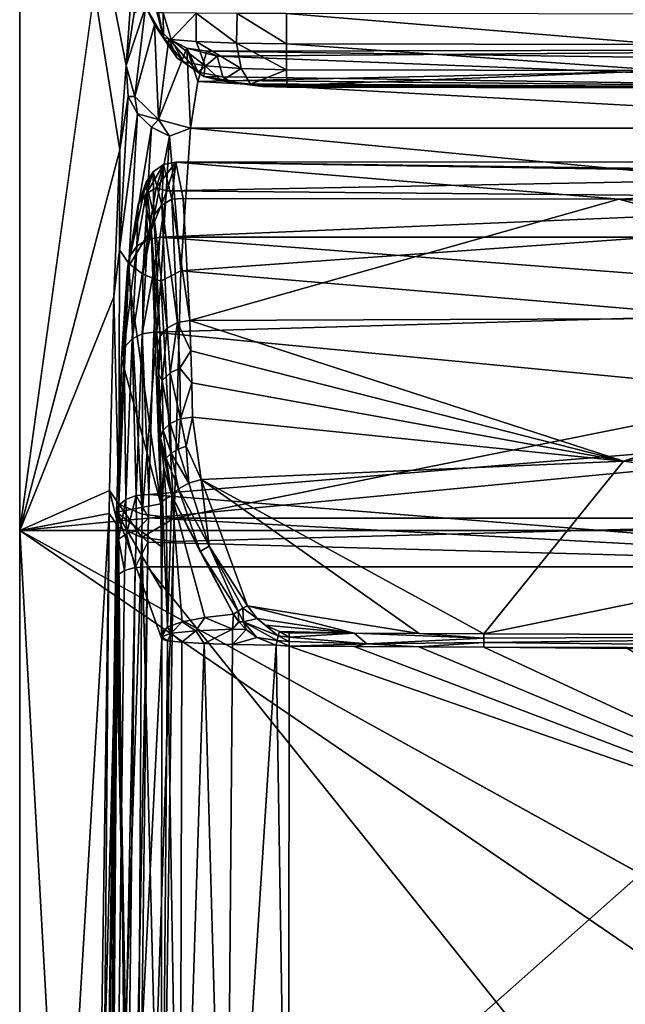
# Model space of a CAD drawing. Extents: x -191 to 191, y -530 to 0.
# Drawn here: x -191 to -172, y -51 to -20 of the extents above; entities that cross this region are included whole.
import ezdxf

# ---------------------------------------------------------------- set-up
doc = ezdxf.new("R2010")
doc.units = 0
doc.header["$MEASUREMENT"] = 0
doc.layers.add('LAYER00001', color=7, linetype='Continuous')
doc.layers.add('LAYER00002', color=7, linetype='Continuous')

msp = doc.modelspace()

# ---------------------------------------------------------------- linework, layer by layer
at = {"layer": 'LAYER00001', "color": 7}
for points in [[(-191.211, -5), (-186.208, 0), (-191.208, -36.218)], [(-191.208, -36.218), (-186.208, 0), (186.208, 0)], [(-191.208, -36.218), (186.208, 0), (191.208, -36.218)], [(-191.211, -5), (-188.106, -24.414, 100.795), (-187.907, -21.805, 107.106)], [(-191.208, -36.218), (-188.106, -24.414, 100.795), (-191.211, -5)], [(-191.211, -5), (-187.907, -21.805, 107.106), (-186.961, -8.423, 137.389)], [(-186.961, -8.423, 137.389), (-187.907, -21.805, 107.106), (-187.659, -20.18, 115.052)], [(-186.754, -20.935, 139.174), (-187.155, -19.362, 131.228), (-187.312, -19.984, 123.067)], [(-186.904, -20.176, 139.294), (-187.155, -19.362, 131.228), (-186.754, -20.935, 139.174)], [(-187.312, -19.984, 123.067), (-187.659, -20.18, 115.052), (-187.907, -21.805, 107.106)], [(-187.907, -21.805, 107.106), (-187.635, -22.769, 107.346), (-187.312, -19.984, 123.067)], [(-187.028, -20.54, 123.087), (-187.312, -19.984, 123.067), (-187.635, -22.769, 107.346)], [(-186.754, -20.935, 139.174), (-187.312, -19.984, 123.067), (-187.028, -20.54, 123.087)], [(-186.761, -20.176, 140.246), (-186.904, -20.176, 139.294), (-186.754, -20.935, 139.174)], [(-186.754, -20.935, 139.174), (-186.509, -20.998, 140.608), (-186.761, -20.176, 140.246)], [(-186.761, -20.176, 140.246), (-186.509, -20.998, 140.608), (-185.733, -20.184, 142.035)], [(-185.733, -20.184, 142.035), (-186.509, -20.998, 140.608), (-185.734, -21.063, 141.886)], [(-185.733, -20.184, 142.035), (-185.734, -21.063, 141.886), (-184.488, -21.113, 142.801)], [(-184.462, -20.189, 142.903), (-185.733, -20.184, 142.035), (-184.488, -21.113, 142.801)], [(-182.94, -21.132, 143.149), (-184.462, -20.189, 142.903), (-184.488, -21.113, 142.801)], [(-182.939, -20.19, 143.223), (-184.462, -20.189, 142.903), (-182.94, -21.132, 143.149)], [(-171.217, -21.152, 143.256), (-182.939, -20.19, 143.223), (-182.94, -21.132, 143.149)], [(-171.217, -21.152, 143.256), (-159.516, -20.227, 143.43), (-182.939, -20.19, 143.223)], [(-187.028, -20.54, 123.087), (-187.635, -22.769, 107.346), (-186.904, -23.478, 107.506)], [(-186.904, -23.478, 107.506), (-186.585, -20.982, 123.096), (-187.028, -20.54, 123.087)], [(-187.028, -20.54, 123.087), (-186.585, -20.982, 123.096), (-186.322, -21.578, 139.062)], [(-187.028, -20.54, 123.087), (-186.322, -21.578, 139.062), (-186.754, -20.935, 139.174)], [(-186.904, -23.478, 107.506), (-186.028, -21.267, 123.093), (-186.585, -20.982, 123.096)], [(-186.754, -20.935, 139.174), (-186.127, -21.695, 140.337), (-186.509, -20.998, 140.608)], [(-186.322, -21.578, 139.062), (-186.127, -21.695, 140.337), (-186.754, -20.935, 139.174)], [(-186.028, -21.267, 123.093), (-185.672, -22.006, 138.977), (-186.585, -20.982, 123.096)], [(-186.585, -20.982, 123.096), (-185.672, -22.006, 138.977), (-186.322, -21.578, 139.062)], [(-185.734, -21.063, 141.886), (-186.509, -20.998, 140.608), (-185.455, -21.811, 141.49)], [(-185.455, -21.811, 141.49), (-186.509, -20.998, 140.608), (-186.127, -21.695, 140.337)], [(-185.908, -23.743, 107.543), (-186.028, -21.267, 123.093), (-186.904, -23.478, 107.506)], [(-185.081, -21.515, 133.436), (-185.672, -22.006, 138.977), (-186.028, -21.267, 123.093)], [(-185.081, -21.515, 133.436), (-186.028, -21.267, 123.093), (-185.408, -21.36, 123.184)], [(-185.408, -21.36, 123.184), (-186.028, -21.267, 123.093), (-185.689, -22.301, 114.392)], [(-185.689, -22.301, 114.392), (-186.028, -21.267, 123.093), (-185.908, -23.743, 107.543)], [(-184.488, -21.113, 142.801), (-185.734, -21.063, 141.886), (-184.341, -21.9, 142.329)], [(-185.455, -21.811, 141.49), (-184.341, -21.9, 142.329), (-185.734, -21.063, 141.886)], [(-185.689, -22.301, 114.392), (-159.5, -21.722, 118.631), (-185.408, -21.36, 123.184)], [(-185.408, -21.36, 123.184), (-159.5, -21.722, 118.631), (-159.5, -21.31, 129.894)], [(-185.408, -21.36, 123.184), (-159.5, -21.31, 129.894), (-185.081, -21.515, 133.436)], [(-185.081, -21.515, 133.436), (-159.5, -21.31, 129.894), (-159.5, -22.515, 141.099)], [(-182.94, -21.132, 143.149), (-184.488, -21.113, 142.801), (-182.936, -21.935, 142.652)], [(-182.936, -21.935, 142.652), (-184.488, -21.113, 142.801), (-184.341, -21.9, 142.329)], [(-171.217, -21.152, 143.256), (-182.94, -21.132, 143.149), (-171.214, -21.955, 142.758)], [(-171.214, -21.955, 142.758), (-182.94, -21.132, 143.149), (-182.936, -21.935, 142.652)], [(-185.672, -22.006, 138.977), (-186.127, -21.695, 140.337), (-186.322, -21.578, 139.062)], [(-184.905, -22.154, 138.931), (-185.672, -22.006, 138.977), (-185.081, -21.515, 133.436)], [(-185.081, -21.515, 133.436), (-159.5, -22.515, 141.099), (-184.905, -22.154, 138.931)], [(-187.847, -22.769, 105.973), (-187.907, -21.805, 107.106), (-188.106, -24.414, 100.795)], [(-187.635, -22.769, 107.346), (-187.907, -21.805, 107.106), (-187.847, -22.769, 105.973)], [(-185.672, -22.006, 138.977), (-185.501, -22.145, 140.004), (-186.127, -21.695, 140.337)], [(-185.455, -21.811, 141.49), (-186.127, -21.695, 140.337), (-185.501, -22.145, 140.004)], [(-185.689, -22.301, 114.392), (-159.5, -23.743, 107.543), (-159.5, -21.722, 118.631)], [(-184.949, -22.279, 140.925), (-185.455, -21.811, 141.49), (-185.501, -22.145, 140.004)], [(-184.949, -22.279, 140.925), (-184.341, -21.9, 142.329), (-185.455, -21.811, 141.49)], [(-184.051, -22.38, 141.588), (-184.341, -21.9, 142.329), (-184.949, -22.279, 140.925)], [(-182.936, -21.935, 142.652), (-184.341, -21.9, 142.329), (-184.051, -22.38, 141.588)], [(-184.051, -22.38, 141.588), (-182.929, -22.42, 141.841), (-182.936, -21.935, 142.652)], [(-171.214, -21.955, 142.758), (-182.936, -21.935, 142.652), (-182.929, -22.42, 141.841)], [(-171.208, -22.44, 141.946), (-171.214, -21.955, 142.758), (-182.929, -22.42, 141.841)], [(-184.905, -22.154, 138.931), (-185.501, -22.145, 140.004), (-185.672, -22.006, 138.977)], [(-184.742, -22.269, 139.669), (-184.949, -22.279, 140.925), (-185.501, -22.145, 140.004)], [(-184.742, -22.269, 139.669), (-185.501, -22.145, 140.004), (-184.905, -22.154, 138.931)], [(-184.318, -22.375, 140.302), (-184.949, -22.279, 140.925), (-184.742, -22.269, 139.669)], [(-184.051, -22.38, 141.588), (-184.949, -22.279, 140.925), (-183.682, -22.45, 140.737)], [(-183.682, -22.45, 140.737), (-184.949, -22.279, 140.925), (-184.318, -22.375, 140.302)], [(-184.905, -22.154, 138.931), (-159.5, -22.515, 141.099), (-184.742, -22.269, 139.669)], [(-184.742, -22.269, 139.669), (-159.5, -22.515, 141.099), (-184.318, -22.375, 140.302)], [(-185.908, -23.743, 107.543), (-159.5, -23.743, 107.543), (-185.689, -22.301, 114.392)], [(-184.318, -22.375, 140.302), (-159.5, -22.515, 141.099), (-183.682, -22.45, 140.737)], [(-184.051, -22.38, 141.588), (-182.921, -22.478, 140.898), (-182.929, -22.42, 141.841)], [(-183.682, -22.45, 140.737), (-182.921, -22.478, 140.898), (-184.051, -22.38, 141.588)], [(-183.682, -22.45, 140.737), (-159.5, -22.515, 141.099), (-182.921, -22.478, 140.898)], [(-171.208, -22.44, 141.946), (-182.929, -22.42, 141.841), (-182.921, -22.478, 140.898)], [(-182.921, -22.478, 140.898), (-159.5, -22.515, 141.099), (-171.208, -22.44, 141.946)], [(-187.561, -23.299, 106.132), (-187.847, -22.769, 105.973), (-188.116, -27.522, 97.519)], [(-188.116, -27.522, 97.519), (-187.847, -22.769, 105.973), (-188.106, -24.414, 100.795)], [(-187.561, -23.299, 106.132), (-187.635, -22.769, 107.346), (-187.847, -22.769, 105.973)], [(-186.904, -23.478, 107.506), (-187.635, -22.769, 107.346), (-187.561, -23.299, 106.132)], [(-187.828, -27.938, 97.873), (-187.561, -23.299, 106.132), (-188.116, -27.522, 97.519)], [(-187.119, -23.72, 106.252), (-187.561, -23.299, 106.132), (-187.828, -27.938, 97.873)], [(-187.119, -23.72, 106.252), (-186.904, -23.478, 107.506), (-187.561, -23.299, 106.132)], [(-186.564, -23.993, 106.322), (-186.904, -23.478, 107.506), (-187.119, -23.72, 106.252)], [(-186.564, -23.993, 106.322), (-185.908, -23.743, 107.543), (-186.904, -23.478, 107.506)], [(-187.828, -27.938, 97.873), (-187.387, -28.272, 98.149), (-187.119, -23.72, 106.252)], [(-187.119, -23.72, 106.252), (-187.387, -28.272, 98.149), (-186.564, -23.993, 106.322)], [(-186.208, -28.165, 98.853), (-185.908, -23.743, 107.543), (-186.564, -23.993, 106.322)], [(-186.208, -28.165, 98.853), (-159.5, -26.271, 101.527), (-185.908, -23.743, 107.543)], [(-185.908, -23.743, 107.543), (-159.5, -26.271, 101.527), (-159.5, -23.743, 107.543)], [(-187.387, -28.272, 98.149), (-186.835, -28.49, 98.322), (-186.564, -23.993, 106.322)], [(-186.835, -28.49, 98.322), (-186.208, -28.165, 98.853), (-186.564, -23.993, 106.322)], [(-191.208, -36.218), (-188.287, -28.976, 95.169), (-188.106, -24.414, 100.795)], [(-188.116, -27.522, 97.519), (-188.106, -24.414, 100.795), (-188.287, -28.976, 95.169)], [(-186.208, -28.165, 98.853), (-159.5, -30.42, 96.489), (-159.5, -26.271, 101.527)], [(-188.136, -35.4, 91.992), (-188.116, -27.522, 97.519), (-188.287, -28.976, 95.169)], [(-187.828, -27.938, 97.873), (-188.116, -27.522, 97.519), (-188.136, -35.4, 91.992)], [(-188.136, -35.4, 91.992), (-187.407, -35.715, 92.628), (-187.828, -27.938, 97.873)], [(-187.828, -27.938, 97.873), (-187.407, -35.715, 92.628), (-187.387, -28.272, 98.149)], [(-187.387, -28.272, 98.149), (-187.407, -35.715, 92.628), (-186.835, -28.49, 98.322)], [(-186.835, -28.49, 98.322), (-186.423, -35.84, 92.855), (-186.208, -28.165, 98.853)], [(-186.423, -35.84, 92.855), (-159.5, -30.42, 96.489), (-186.208, -28.165, 98.853)], [(-186.835, -28.49, 98.322), (-187.407, -35.715, 92.628), (-186.423, -35.84, 92.855)], [(-191.208, -36.218), (-188.422, -34.975, 91.112), (-188.287, -28.976, 95.169)], [(-188.136, -35.4, 91.992), (-188.287, -28.976, 95.169), (-188.422, -34.975, 91.112)], [(-159.5, -35.84, 92.855), (-159.5, -30.42, 96.489), (-186.423, -35.84, 92.855)], [(-188.434, -35.692, 90.77), (-188.422, -34.975, 91.112), (-191.208, -36.218)], [(-188.148, -36.117, 91.65), (-188.422, -34.975, 91.112), (-188.434, -35.692, 90.77)], [(-188.148, -36.117, 91.65), (-188.136, -35.4, 91.992), (-188.422, -34.975, 91.112)], [(-187.419, -36.432, 92.286), (-188.136, -35.4, 91.992), (-188.148, -36.117, 91.65)], [(-187.419, -36.432, 92.286), (-187.407, -35.715, 92.628), (-188.136, -35.4, 91.992)], [(-189.878, -59.94, 44.361), (-188.434, -35.692, 90.77), (-191.208, -36.218)], [(-188.78, -59.192, 79.566), (-188.434, -35.692, 90.77), (-189.878, -59.94, 44.361)], [(-188.577, -52.731, 83.315), (-188.434, -35.692, 90.77), (-188.78, -59.192, 79.566)], [(-188.577, -52.731, 83.315), (-188.148, -36.117, 91.65), (-188.434, -35.692, 90.77)], [(-187.419, -36.432, 92.286), (-186.423, -35.84, 92.855), (-187.407, -35.715, 92.628)], [(-186.435, -36.557, 92.513), (-186.423, -35.84, 92.855), (-187.419, -36.432, 92.286)], [(-159.5, -35.84, 92.855), (-186.78, -60.002, 81.33), (-159.5, -72.847, 75.203)], [(-159.5, -35.84, 92.855), (-186.435, -36.557, 92.513), (-186.78, -60.002, 81.33)], [(-186.423, -35.84, 92.855), (-186.435, -36.557, 92.513), (-159.5, -35.84, 92.855)], [(191.208, -36.218), (0, -141.952), (-191.208, -36.218)], [(-191.208, -36.218), (0, -141.952), (-30.511, -145.895)], [(-191.208, -36.218), (-30.511, -145.895), (-191.208, -83.769)], [(-189.878, -59.94, 44.361), (-191.208, -36.218), (-191.208, -83.769)], [(-188.332, -52.94, 83.747), (-188.148, -36.117, 91.65), (-188.577, -52.731, 83.315)], [(-187.969, -53.115, 84.103), (-188.148, -36.117, 91.65), (-188.332, -52.94, 83.747)], [(-187.419, -36.432, 92.286), (-188.148, -36.117, 91.65), (-187.969, -53.115, 84.103)], [(-187.513, -53.243, 84.358), (-187.419, -36.432, 92.286), (-187.969, -53.115, 84.103)], [(-186.997, -53.315, 84.493), (-187.419, -36.432, 92.286), (-187.513, -53.243, 84.358)], [(-186.997, -53.315, 84.493), (-186.435, -36.557, 92.513), (-187.419, -36.432, 92.286)], [(-186.78, -60.002, 81.33), (-186.435, -36.557, 92.513), (-186.997, -53.315, 84.493)]]:
    msp.add_3dface(points, dxfattribs=at)
at = {"layer": 'LAYER00002', "color": 7}
for points in [[(-187.286, -25.778, 116.42), (-187.07, -25.097, 124.448), (-186.751, -24.877, 124.43)], [(-187.286, -25.778, 116.42), (-186.751, -24.877, 124.43), (-186.976, -25.591, 116.383)], [(-187.07, -25.097, 124.448), (-186.802, -26.13, 132.024), (-186.751, -24.877, 124.43)], [(-186.751, -24.877, 124.43), (-186.369, -24.8, 124.416), (-186.976, -25.591, 116.383)], [(-186.976, -25.591, 116.383), (-186.369, -24.8, 124.416), (-186.651, -25.686, 115.318)], [(-186.751, -24.877, 124.43), (-186.802, -26.13, 132.024), (-186.496, -25.951, 132.074)], [(-186.751, -24.877, 124.43), (-186.496, -25.951, 132.074), (-186.369, -24.8, 124.416)], [(-159, -25.166, 119.244), (-186.651, -25.686, 115.318), (-186.369, -24.8, 124.416)], [(-186.369, -24.8, 124.416), (-186.496, -25.951, 132.074), (-186.14, -25.925, 132.203)], [(-159, -25.166, 119.244), (-186.369, -24.8, 124.416), (-159, -24.789, 124.737)], [(-159.002, -25.233, 129.891), (-159, -24.789, 124.737), (-186.369, -24.8, 124.416)], [(-172.623, -25.951, 132.408), (-186.369, -24.8, 124.416), (-186.14, -25.925, 132.203)], [(-172.623, -25.951, 132.408), (-159.002, -25.233, 129.891), (-186.369, -24.8, 124.416)], [(-187.532, -26.112, 116.476), (-187.288, -25.419, 124.467), (-187.07, -25.097, 124.448)], [(-187.532, -26.112, 116.476), (-187.07, -25.097, 124.448), (-187.286, -25.778, 116.42)], [(-187.288, -25.419, 124.467), (-187.05, -26.449, 131.927), (-187.07, -25.097, 124.448)], [(-187.07, -25.097, 124.448), (-187.05, -26.449, 131.927), (-186.802, -26.13, 132.024)], [(-159, -25.946, 113.793), (-186.651, -25.686, 115.318), (-159, -25.166, 119.244)], [(-159.003, -26.869, 134.8), (-159.002, -25.233, 129.891), (-172.623, -25.951, 132.408)], [(-187.532, -26.112, 116.476), (-187.369, -25.799, 124.483), (-187.288, -25.419, 124.467)], [(-187.288, -25.419, 124.467), (-187.369, -25.799, 124.483), (-187.137, -26.873, 131.917)], [(-187.137, -26.873, 131.917), (-187.05, -26.449, 131.927), (-187.288, -25.419, 124.467)], [(-186.976, -25.591, 116.383), (-187.249, -27.194, 108.444), (-187.286, -25.778, 116.42)], [(-186.976, -25.591, 116.383), (-186.651, -25.686, 115.318), (-187.249, -27.194, 108.444)], [(-187.864, -28.09, 108.694), (-187.369, -25.799, 124.483), (-187.532, -26.112, 116.476)], [(-187.864, -28.09, 108.694), (-187.137, -26.873, 131.917), (-187.369, -25.799, 124.483)], [(-187.286, -25.778, 116.42), (-187.574, -27.404, 108.508), (-187.532, -26.112, 116.476)], [(-187.286, -25.778, 116.42), (-187.249, -27.194, 108.444), (-187.574, -27.404, 108.508)], [(-187.249, -27.194, 108.444), (-186.651, -25.686, 115.318), (-186.865, -27.123, 108.414)], [(-159, -25.946, 113.793), (-186.865, -27.123, 108.414), (-186.651, -25.686, 115.318)], [(-186.14, -25.925, 132.203), (-186.496, -25.951, 132.074), (-185.938, -29.71, 139.087)], [(-186.14, -25.925, 132.203), (-185.938, -29.71, 139.087), (-172.623, -25.951, 132.408)], [(-187.532, -26.112, 116.476), (-187.79, -27.718, 108.596), (-187.864, -28.09, 108.694)], [(-187.532, -26.112, 116.476), (-187.574, -27.404, 108.508), (-187.79, -27.718, 108.596)], [(-186.634, -29.944, 138.918), (-186.802, -26.13, 132.024), (-187.05, -26.449, 131.927)], [(-159, -27.123, 108.414), (-186.865, -27.123, 108.414), (-159, -25.946, 113.793)], [(-186.314, -29.774, 139.046), (-186.496, -25.951, 132.074), (-186.802, -26.13, 132.024)], [(-186.314, -29.774, 139.046), (-186.802, -26.13, 132.024), (-186.634, -29.944, 138.918)], [(-185.938, -29.71, 139.087), (-186.496, -25.951, 132.074), (-186.314, -29.774, 139.046)], [(-172.623, -25.951, 132.408), (-185.938, -29.71, 139.087), (-159.005, -29.606, 139.19)], [(-172.623, -25.951, 132.408), (-159.005, -29.606, 139.19), (-159.003, -26.869, 134.8)], [(-187.137, -26.873, 131.917), (-186.85, -30.193, 138.723), (-187.05, -26.449, 131.927)], [(-186.634, -29.944, 138.918), (-187.05, -26.449, 131.927), (-186.85, -30.193, 138.723)], [(-186.829, -35.388, 141.76), (-187.137, -26.873, 131.917), (-187.864, -28.09, 108.694)], [(-187.249, -27.194, 108.444), (-186.865, -27.123, 108.414), (-187.414, -30.122, 102.141)], [(-187.414, -30.122, 102.141), (-186.865, -27.123, 108.414), (-187.055, -30.073, 102.094)], [(-186.829, -35.388, 141.76), (-186.932, -30.485, 138.488), (-187.137, -26.873, 131.917)], [(-186.932, -30.485, 138.488), (-186.85, -30.193, 138.723), (-187.137, -26.873, 131.917)], [(-159, -29.258, 103.331), (-187.055, -30.073, 102.094), (-186.865, -27.123, 108.414)], [(-159, -29.258, 103.331), (-186.865, -27.123, 108.414), (-159, -27.123, 108.414)], [(-187.574, -27.404, 108.508), (-187.725, -30.273, 102.259), (-187.972, -30.548, 102.465)], [(-187.574, -27.404, 108.508), (-187.972, -30.548, 102.465), (-187.79, -27.718, 108.596)], [(-187.414, -30.122, 102.141), (-187.725, -30.273, 102.259), (-187.249, -27.194, 108.444)], [(-187.249, -27.194, 108.444), (-187.725, -30.273, 102.259), (-187.574, -27.404, 108.508)], [(-187.79, -27.718, 108.596), (-187.972, -30.548, 102.465), (-188.054, -30.884, 102.708)], [(-187.79, -27.718, 108.596), (-188.054, -30.884, 102.708), (-187.864, -28.09, 108.694)], [(-187.864, -28.09, 108.694), (-188.054, -30.884, 102.708), (-186.829, -35.388, 141.76)], [(-159, -32.763, 99.075), (-187.055, -30.073, 102.094), (-159, -29.258, 103.331)], [(-172.48, -34.069, 143.362), (-159.005, -29.606, 139.19), (-185.938, -29.71, 139.087)], [(-159.006, -32.458, 142.177), (-159.005, -29.606, 139.19), (-172.48, -34.069, 143.362)], [(-186.547, -31.329, 140.526), (-186.314, -29.774, 139.046), (-186.634, -29.944, 138.918)], [(-186.547, -31.329, 140.526), (-186.242, -31.191, 140.651), (-186.314, -29.774, 139.046)], [(-185.906, -30.645, 140.17), (-185.938, -29.71, 139.087), (-186.314, -29.774, 139.046)], [(-186.242, -31.191, 140.651), (-185.906, -30.645, 140.17), (-186.314, -29.774, 139.046)], [(-172.48, -34.069, 143.362), (-185.938, -29.71, 139.087), (-185.906, -30.645, 140.17)], [(-187.414, -30.122, 102.141), (-187.593, -35.139, 97.336), (-187.725, -30.273, 102.259)], [(-187.204, -35.102, 97.266), (-187.593, -35.139, 97.336), (-187.414, -30.122, 102.141)], [(-187.414, -30.122, 102.141), (-187.055, -30.073, 102.094), (-187.204, -35.102, 97.266)], [(-187.055, -30.073, 102.094), (-159, -32.763, 99.075), (-187.204, -35.102, 97.266)], [(-186.899, -31.381, 139.526), (-186.85, -30.193, 138.723), (-186.932, -30.485, 138.488)], [(-186.791, -31.568, 140.301), (-186.85, -30.193, 138.723), (-186.899, -31.381, 139.526)], [(-186.791, -31.568, 140.301), (-186.634, -29.944, 138.918), (-186.85, -30.193, 138.723)], [(-186.547, -31.329, 140.526), (-186.634, -29.944, 138.918), (-186.791, -31.568, 140.301)], [(-187.725, -30.273, 102.259), (-187.92, -35.257, 97.526), (-187.972, -30.548, 102.465)], [(-187.593, -35.139, 97.336), (-187.92, -35.257, 97.526), (-187.725, -30.273, 102.259)], [(-186.899, -31.381, 139.526), (-186.932, -30.485, 138.488), (-186.829, -35.388, 141.76)], [(-187.92, -35.257, 97.526), (-188.135, -35.436, 97.807), (-187.972, -30.548, 102.465)], [(-187.972, -30.548, 102.465), (-188.135, -35.436, 97.807), (-188.054, -30.884, 102.708)], [(-185.876, -31.644, 141.195), (-185.906, -30.645, 140.17), (-186.242, -31.191, 140.651)], [(-185.906, -30.645, 140.17), (-185.876, -31.644, 141.195), (-172.48, -34.069, 143.362)], [(-188.135, -35.436, 97.807), (-188.204, -35.649, 98.134), (-188.054, -30.884, 102.708)], [(-186.829, -35.388, 141.76), (-188.054, -30.884, 102.708), (-188.204, -35.649, 98.134)], [(-186.829, -35.388, 141.76), (-186.868, -32.338, 140.507), (-186.899, -31.381, 139.526)], [(-186.899, -31.381, 139.526), (-186.868, -32.338, 140.507), (-186.791, -31.568, 140.301)], [(-186.791, -31.568, 140.301), (-186.541, -32.901, 141.949), (-186.547, -31.329, 140.526)], [(-186.222, -32.758, 142.105), (-186.242, -31.191, 140.651), (-186.547, -31.329, 140.526)], [(-186.547, -31.329, 140.526), (-186.541, -32.901, 141.949), (-186.222, -32.758, 142.105)], [(-186.222, -32.758, 142.105), (-185.876, -31.644, 141.195), (-186.242, -31.191, 140.651)], [(-186.791, -31.568, 140.301), (-186.868, -32.338, 140.507), (-186.757, -33.109, 141.713)], [(-186.791, -31.568, 140.301), (-186.757, -33.109, 141.713), (-186.541, -32.901, 141.949)], [(-185.847, -32.703, 142.158), (-185.876, -31.644, 141.195), (-186.222, -32.758, 142.105)], [(-172.48, -34.069, 143.362), (-185.876, -31.644, 141.195), (-185.847, -32.703, 142.158)], [(-186.839, -33.353, 141.43), (-186.868, -32.338, 140.507), (-186.829, -35.388, 141.76)], [(-186.868, -32.338, 140.507), (-186.839, -33.353, 141.43), (-186.757, -33.109, 141.713)], [(-172.48, -34.069, 143.362), (-159.007, -35.786, 144.625), (-159.006, -32.458, 142.177)], [(-187.204, -35.102, 97.266), (-159, -32.763, 99.075), (-159, -37.342, 96.005)], [(-186.541, -32.901, 141.949), (-186.757, -33.109, 141.713), (-186.51, -33.823, 142.644)], [(-186.222, -32.758, 142.105), (-186.541, -32.901, 141.949), (-186.3, -33.697, 142.77)], [(-186.3, -33.697, 142.77), (-186.541, -32.901, 141.949), (-186.51, -33.823, 142.644)], [(-186.3, -33.697, 142.77), (-186.05, -33.606, 142.843), (-186.222, -32.758, 142.105)], [(-186.222, -32.758, 142.105), (-186.05, -33.606, 142.843), (-185.847, -32.703, 142.158)], [(-185.847, -32.703, 142.158), (-186.05, -33.606, 142.843), (-185.584, -34.641, 143.652)], [(-172.48, -34.069, 143.362), (-185.847, -32.703, 142.158), (-185.584, -34.641, 143.652)], [(-186.757, -33.109, 141.713), (-186.839, -33.353, 141.43), (-186.663, -33.976, 142.475)], [(-186.51, -33.823, 142.644), (-186.757, -33.109, 141.713), (-186.663, -33.976, 142.475)], [(-186.839, -33.353, 141.43), (-186.829, -35.388, 141.76), (-186.736, -34.287, 142.355)], [(-186.839, -33.353, 141.43), (-186.492, -35.149, 143.228), (-186.663, -33.976, 142.475)], [(-186.736, -34.287, 142.355), (-186.492, -35.149, 143.228), (-186.839, -33.353, 141.43)], [(-186.663, -33.976, 142.475), (-186.283, -34.926, 143.478), (-186.51, -33.823, 142.644)], [(-186.51, -33.823, 142.644), (-185.964, -34.747, 143.627), (-186.3, -33.697, 142.77)], [(-186.51, -33.823, 142.644), (-186.283, -34.926, 143.478), (-185.964, -34.747, 143.627)], [(-186.3, -33.697, 142.77), (-185.964, -34.747, 143.627), (-186.05, -33.606, 142.843)], [(-185.584, -34.641, 143.652), (-186.05, -33.606, 142.843), (-185.964, -34.747, 143.627)], [(-186.663, -33.976, 142.475), (-186.492, -35.149, 143.228), (-186.283, -34.926, 143.478)], [(-185.584, -34.641, 143.652), (-176.81, -39.421, 146.282), (-172.48, -34.069, 143.362)], [(-172.48, -34.069, 143.362), (-176.81, -39.421, 146.282), (-159.007, -35.786, 144.625)], [(-186.736, -34.287, 142.355), (-186.829, -35.388, 141.76), (-186.781, -35.307, 142.262)], [(-186.736, -34.287, 142.355), (-186.781, -35.307, 142.262), (-186.668, -35.227, 142.754)], [(-186.668, -35.227, 142.754), (-186.492, -35.149, 143.228), (-186.736, -34.287, 142.355)], [(-185.33, -36.708, 144.864), (-185.964, -34.747, 143.627), (-186.283, -34.926, 143.478)], [(-185.33, -36.708, 144.864), (-185.584, -34.641, 143.652), (-185.964, -34.747, 143.627)], [(-184.142, -38.551, 145.852), (-178.824, -39.411, 146.26), (-185.584, -34.641, 143.652)], [(-185.584, -34.641, 143.652), (-178.824, -39.411, 146.26), (-176.81, -39.421, 146.282)], [(-184.142, -38.551, 145.852), (-185.584, -34.641, 143.652), (-185.33, -36.708, 144.864)], [(-187.204, -35.102, 97.266), (-187.219, -35.829, 96.812), (-187.593, -35.139, 97.336)], [(-187.204, -35.102, 97.266), (-159, -37.342, 96.005), (-187.219, -35.829, 96.812)], [(-185.612, -36.873, 144.759), (-186.283, -34.926, 143.478), (-186.492, -35.149, 143.228)], [(-185.33, -36.708, 144.864), (-186.283, -34.926, 143.478), (-185.612, -36.873, 144.759)], [(-188.204, -35.649, 98.134), (-186.823, -36.719, 141.976), (-186.829, -35.388, 141.76)], [(-188.146, -36.486, 97.136), (-187.92, -35.257, 97.526), (-187.901, -36.319, 96.832)], [(-188.146, -36.486, 97.136), (-188.135, -35.436, 97.807), (-187.92, -35.257, 97.526)], [(-187.901, -36.319, 96.832), (-187.92, -35.257, 97.526), (-187.593, -35.139, 97.336)], [(-187.593, -35.139, 97.336), (-187.588, -36.228, 96.66), (-187.901, -36.319, 96.832)], [(-187.593, -35.139, 97.336), (-187.219, -35.829, 96.812), (-187.588, -36.228, 96.66)], [(-186.829, -35.388, 141.76), (-186.823, -36.719, 141.976), (-186.781, -35.307, 142.262)], [(-186.781, -35.307, 142.262), (-186.823, -36.719, 141.976), (-186.815, -38.05, 142.191)], [(-186.815, -38.05, 142.191), (-186.807, -39.381, 142.407), (-186.781, -35.307, 142.262)], [(-186.781, -35.307, 142.262), (-186.807, -39.381, 142.407), (-186.628, -39.21, 143.457)], [(-186.781, -35.307, 142.262), (-186.628, -39.21, 143.457), (-186.668, -35.227, 142.754)], [(-186.668, -35.227, 142.754), (-186.628, -39.21, 143.457), (-186.492, -35.149, 143.228)], [(-186.492, -35.149, 143.228), (-186.628, -39.21, 143.457), (-186.171, -39.051, 144.421)], [(-185.47, -38.916, 145.23), (-184.575, -38.814, 145.824), (-186.492, -35.149, 143.228)], [(-186.492, -35.149, 143.228), (-186.171, -39.051, 144.421), (-185.47, -38.916, 145.23)], [(-186.492, -35.149, 143.228), (-184.575, -38.814, 145.824), (-185.612, -36.873, 144.759)], [(-188.146, -36.486, 97.136), (-188.218, -36.338, 97.704), (-188.135, -35.436, 97.807)], [(-188.218, -36.338, 97.704), (-188.204, -35.649, 98.134), (-188.135, -35.436, 97.807)], [(-187.792, -59.281, 110.11), (-188.204, -35.649, 98.134), (-188.218, -36.338, 97.704)], [(-187.792, -59.281, 110.11), (-186.806, -39.588, 142.419), (-188.204, -35.649, 98.134)], [(-186.806, -39.588, 142.419), (-186.815, -38.05, 142.191), (-188.204, -35.649, 98.134)], [(-188.204, -35.649, 98.134), (-186.815, -38.05, 142.191), (-186.823, -36.719, 141.976)], [(-187.219, -35.829, 96.812), (-187.232, -36.577, 96.392), (-187.588, -36.228, 96.66)], [(-187.219, -35.829, 96.812), (-159, -37.342, 96.005), (-187.232, -36.577, 96.392)], [(-176.81, -39.421, 146.282), (-159.007, -39.488, 146.457), (-159.007, -35.786, 144.625)], [(-187.901, -36.319, 96.832), (-187.961, -37.463, 96.283), (-188.146, -36.486, 97.136)], [(-187.901, -36.319, 96.832), (-187.634, -37.371, 96.079), (-187.961, -37.463, 96.283)], [(-187.901, -36.319, 96.832), (-187.588, -36.228, 96.66), (-187.634, -37.371, 96.079)], [(-187.588, -36.228, 96.66), (-187.232, -36.577, 96.392), (-187.634, -37.371, 96.079)], [(-188.232, -37.046, 97.305), (-188.218, -36.338, 97.704), (-188.146, -36.486, 97.136)], [(-188.218, -36.338, 97.704), (-188.232, -37.046, 97.305), (-187.792, -59.281, 110.11)], [(-188.146, -36.486, 97.136), (-188.176, -37.604, 96.586), (-188.232, -37.046, 97.305)], [(-188.146, -36.486, 97.136), (-187.961, -37.463, 96.283), (-188.176, -37.604, 96.586)], [(-187.232, -36.577, 96.392), (-187.245, -37.342, 96.005), (-187.634, -37.371, 96.079)], [(-187.232, -36.577, 96.392), (-159, -37.342, 96.005), (-187.245, -37.342, 96.005)], [(-185.612, -36.873, 144.759), (-184.438, -38.718, 145.86), (-185.33, -36.708, 144.864)], [(-185.612, -36.873, 144.759), (-184.575, -38.814, 145.824), (-184.438, -38.718, 145.86)], [(-185.33, -36.708, 144.864), (-184.438, -38.718, 145.86), (-184.292, -38.63, 145.87)], [(-185.33, -36.708, 144.864), (-184.292, -38.63, 145.87), (-184.142, -38.551, 145.852)], [(-188.232, -37.046, 97.305), (-188.176, -37.604, 96.586), (-188.244, -37.772, 96.939)], [(-188.232, -37.046, 97.305), (-188.244, -37.772, 96.939), (-187.792, -59.281, 110.11)], [(-187.634, -37.371, 96.079), (-188.181, -82.304, 74.651), (-188.509, -82.399, 74.856)], [(-187.634, -37.371, 96.079), (-188.509, -82.399, 74.856), (-187.961, -37.463, 96.283)], [(-187.961, -37.463, 96.283), (-188.509, -82.399, 74.856), (-188.176, -37.604, 96.586)], [(-187.792, -82.271, 74.575), (-188.181, -82.304, 74.651), (-187.245, -37.342, 96.005)], [(-187.245, -37.342, 96.005), (-188.181, -82.304, 74.651), (-187.634, -37.371, 96.079)], [(-159, -72.569, 79.202), (-187.792, -82.271, 74.575), (-187.245, -37.342, 96.005)], [(-159, -72.569, 79.202), (-187.245, -37.342, 96.005), (-159, -37.342, 96.005)], [(-188.176, -37.604, 96.586), (-188.509, -82.399, 74.856), (-188.726, -82.541, 75.157)], [(-188.176, -37.604, 96.586), (-188.726, -82.541, 75.157), (-188.564, -60.205, 86.241)], [(-188.564, -60.205, 86.241), (-188.244, -37.772, 96.939), (-188.176, -37.604, 96.586)], [(-187.792, -59.281, 110.11), (-188.244, -37.772, 96.939), (-188.564, -60.205, 86.241)], [(-186.806, -39.588, 142.419), (-186.807, -39.381, 142.407), (-186.815, -38.05, 142.191)], [(-184.575, -38.814, 145.824), (-184.409, -39.047, 145.932), (-184.438, -38.718, 145.86)], [(-184.273, -39.054, 145.985), (-184.292, -38.63, 145.87), (-184.438, -38.718, 145.86)], [(-184.438, -38.718, 145.86), (-184.409, -39.047, 145.932), (-184.273, -39.054, 145.985)], [(-183.847, -38.949, 146.026), (-184.142, -38.551, 145.852), (-184.292, -38.63, 145.87)], [(-184.273, -39.054, 145.985), (-183.847, -38.949, 146.026), (-184.292, -38.63, 145.87)], [(-183.847, -38.949, 146.026), (-180.837, -39.401, 146.238), (-184.142, -38.551, 145.852)], [(-184.142, -38.551, 145.852), (-180.837, -39.401, 146.238), (-178.824, -39.411, 146.26)], [(-186.51, -39.404, 143.804), (-186.171, -39.051, 144.421), (-186.628, -39.21, 143.457)], [(-185.747, -39.334, 145), (-186.171, -39.051, 144.421), (-186.51, -39.404, 143.804)], [(-185.747, -39.334, 145), (-185.47, -38.916, 145.23), (-186.171, -39.051, 144.421)], [(-184.612, -39.281, 145.855), (-185.47, -38.916, 145.23), (-185.747, -39.334, 145)], [(-184.612, -39.281, 145.855), (-184.575, -38.814, 145.824), (-185.47, -38.916, 145.23)], [(-184.409, -39.047, 145.932), (-184.575, -38.814, 145.824), (-184.612, -39.281, 145.855)], [(-184.612, -39.281, 145.855), (-184.182, -39.286, 146.042), (-184.409, -39.047, 145.932)], [(-184.409, -39.047, 145.932), (-184.182, -39.286, 146.042), (-184.273, -39.054, 145.985)], [(-183.189, -39.487, 146.239), (-183.847, -38.949, 146.026), (-184.273, -39.054, 145.985)], [(-184.273, -39.054, 145.985), (-184.182, -39.286, 146.042), (-183.852, -39.532, 146.153)], [(-184.273, -39.054, 145.985), (-183.852, -39.532, 146.153), (-183.224, -39.627, 146.261)], [(-183.224, -39.627, 146.261), (-183.189, -39.487, 146.239), (-184.273, -39.054, 145.985)], [(-183.599, -39.155, 146.114), (-180.837, -39.401, 146.238), (-183.847, -38.949, 146.026)], [(-183.189, -39.487, 146.239), (-183.599, -39.155, 146.114), (-183.847, -38.949, 146.026)], [(-186.806, -39.519, 142.419), (-186.628, -39.21, 143.457), (-186.807, -39.45, 142.415)], [(-186.807, -39.45, 142.415), (-186.628, -39.21, 143.457), (-186.807, -39.381, 142.407)], [(-186.51, -39.404, 143.804), (-186.628, -39.21, 143.457), (-186.806, -39.519, 142.419)], [(-186.51, -39.404, 143.804), (-186.182, -39.683, 144.438), (-185.747, -39.334, 145)], [(-186.182, -39.683, 144.438), (-185.493, -39.721, 145.253), (-185.747, -39.334, 145)], [(-185.747, -39.334, 145), (-185.493, -39.721, 145.253), (-184.612, -39.281, 145.855)], [(-185.493, -39.721, 145.253), (-184.613, -39.749, 145.856), (-184.612, -39.281, 145.855)], [(-184.612, -39.281, 145.855), (-184.613, -39.749, 145.856), (-184.182, -39.286, 146.042)], [(-184.613, -39.749, 145.856), (-183.852, -39.532, 146.153), (-184.182, -39.286, 146.042)], [(-183.153, -39.353, 146.198), (-180.837, -39.401, 146.238), (-183.599, -39.155, 146.114)], [(-183.153, -39.353, 146.198), (-183.599, -39.155, 146.114), (-183.189, -39.487, 146.239)], [(-182.853, -39.525, 146.258), (-183.153, -39.353, 146.198), (-183.189, -39.487, 146.239)], [(-182.851, -39.39, 146.215), (-180.837, -39.401, 146.238), (-183.153, -39.353, 146.198)], [(-182.851, -39.39, 146.215), (-183.153, -39.353, 146.198), (-182.853, -39.525, 146.258)], [(-186.821, -62.854, 138.246), (-186.806, -39.588, 142.419), (-187.792, -59.281, 110.11)], [(-186.806, -39.588, 142.419), (-186.821, -62.854, 138.246), (-186.63, -39.637, 143.47)], [(-186.63, -39.637, 143.47), (-186.821, -62.854, 138.246), (-186.248, -63.441, 140.079)], [(-186.806, -39.588, 142.419), (-186.807, -39.45, 142.415), (-186.807, -39.381, 142.407)], [(-186.806, -39.519, 142.419), (-186.807, -39.45, 142.415), (-186.806, -39.588, 142.419)], [(-186.806, -39.519, 142.419), (-186.63, -39.637, 143.47), (-186.51, -39.404, 143.804)], [(-186.806, -39.588, 142.419), (-186.63, -39.637, 143.47), (-186.806, -39.519, 142.419)], [(-186.63, -39.637, 143.47), (-186.182, -39.683, 144.438), (-186.51, -39.404, 143.804)], [(-186.248, -63.441, 140.079), (-186.182, -39.683, 144.438), (-186.63, -39.637, 143.47)], [(-183.257, -39.769, 146.261), (-183.852, -39.532, 146.153), (-184.613, -39.749, 145.856)], [(-183.224, -39.627, 146.261), (-183.852, -39.532, 146.153), (-183.257, -39.769, 146.261)], [(-182.854, -39.805, 146.284), (-183.224, -39.627, 146.261), (-183.257, -39.769, 146.261)], [(-182.854, -39.664, 146.281), (-183.189, -39.487, 146.239), (-183.224, -39.627, 146.261)], [(-182.854, -39.664, 146.281), (-183.224, -39.627, 146.261), (-182.854, -39.805, 146.284)], [(-182.853, -39.525, 146.258), (-183.189, -39.487, 146.239), (-182.854, -39.664, 146.281)], [(-180.443, -39.733, 146.312), (-182.853, -39.525, 146.258), (-182.854, -39.664, 146.281)], [(-182.854, -39.664, 146.281), (-182.854, -39.805, 146.284), (-180.443, -39.733, 146.312)], [(-180.837, -39.401, 146.238), (-182.851, -39.39, 146.215), (-182.853, -39.525, 146.258)], [(-180.443, -39.733, 146.312), (-180.837, -39.401, 146.238), (-182.853, -39.525, 146.258)], [(-176.811, -39.556, 146.324), (-180.837, -39.401, 146.238), (-180.443, -39.733, 146.312)], [(-176.811, -39.556, 146.324), (-178.824, -39.411, 146.26), (-180.837, -39.401, 146.238)], [(-176.812, -39.695, 146.347), (-176.811, -39.556, 146.324), (-180.443, -39.733, 146.312)], [(-176.81, -39.421, 146.282), (-178.824, -39.411, 146.26), (-176.811, -39.556, 146.324)], [(-159.007, -39.488, 146.457), (-176.811, -39.556, 146.324), (-176.812, -39.695, 146.347)], [(-159.007, -39.488, 146.457), (-176.812, -39.695, 146.347), (-159.009, -39.881, 146.526)], [(-176.81, -39.421, 146.282), (-176.811, -39.556, 146.324), (-159.007, -39.488, 146.457)], [(-186.248, -63.441, 140.079), (-185.493, -39.721, 145.253), (-186.182, -39.683, 144.438)], [(-184.811, -63.87, 141.415), (-185.493, -39.721, 145.253), (-186.248, -63.441, 140.079)], [(-184.811, -63.87, 141.415), (-184.613, -39.749, 145.856), (-185.493, -39.721, 145.253)], [(-184.811, -63.87, 141.415), (-183.257, -39.769, 146.261), (-184.613, -39.749, 145.856)], [(-182.874, -64.033, 141.918), (-183.257, -39.769, 146.261), (-184.811, -63.87, 141.415)], [(-182.854, -39.805, 146.284), (-183.257, -39.769, 146.261), (-182.874, -64.033, 141.918)], [(-159.009, -48.107, 145.779), (-182.854, -39.805, 146.284), (-182.874, -64.033, 141.918)], [(-180.443, -39.733, 146.312), (-182.854, -39.805, 146.284), (-180.84, -39.816, 146.307)], [(-180.84, -39.816, 146.307), (-182.854, -39.805, 146.284), (-159.009, -48.107, 145.779)], [(-180.443, -39.733, 146.312), (-180.84, -39.816, 146.307), (-178.826, -39.826, 146.329)], [(-159.009, -48.107, 145.779), (-178.826, -39.826, 146.329), (-180.84, -39.816, 146.307)], [(-178.826, -39.826, 146.329), (-176.812, -39.695, 146.347), (-180.443, -39.733, 146.312)], [(-176.812, -39.835, 146.351), (-176.812, -39.695, 146.347), (-178.826, -39.826, 146.329)], [(-159.009, -48.107, 145.779), (-176.812, -39.835, 146.351), (-178.826, -39.826, 146.329)], [(-159.009, -39.881, 146.526), (-176.812, -39.695, 146.347), (-176.812, -39.835, 146.351)], [(-172.371, -39.877, 146.396), (-176.812, -39.835, 146.351), (-159.009, -48.107, 145.779)], [(-176.812, -39.835, 146.351), (-172.371, -39.877, 146.396), (-159.009, -39.881, 146.526)], [(-159.009, -48.107, 145.779), (-182.874, -64.033, 141.918), (-159.01, -56.143, 144.335)]]:
    msp.add_3dface(points, dxfattribs=at)

doc.saveas('drawing.dxf')
